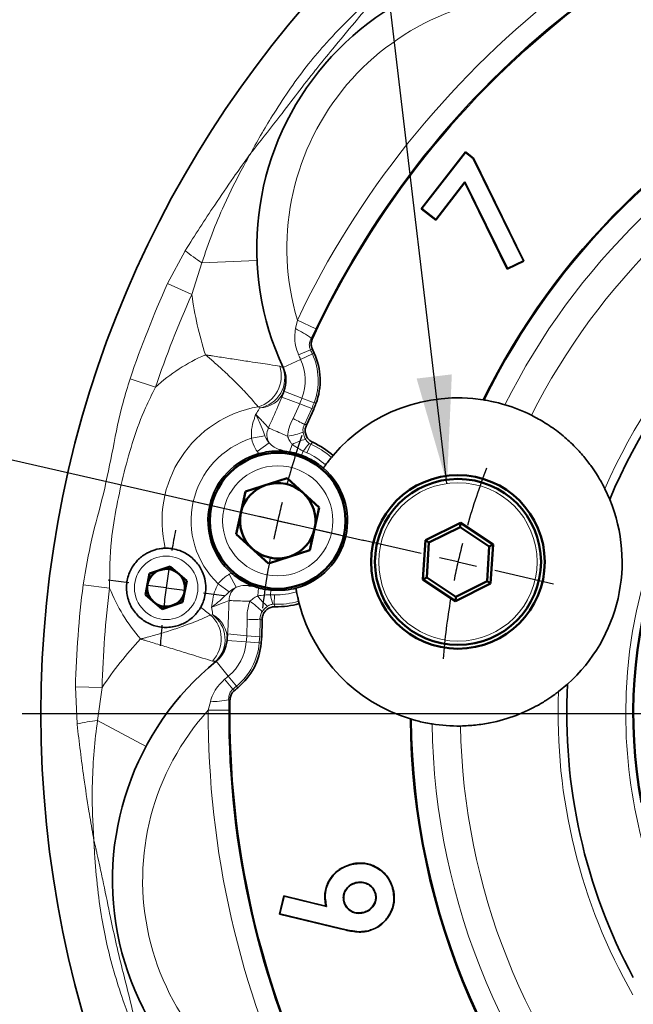
# Model space of a CAD drawing. Units: millimetres. Extents: x 5 to 415, y 5 to 292.
# Drawn here: x 254 to 281, y 153 to 196 of the extents above; entities that cross this region are included whole.
import ezdxf

# ---------------------------------------------------------------- set-up
doc = ezdxf.new("R2010")
doc.units = ezdxf.units.MM
doc.layers.add('PREDEFINITO', color=7, linetype='Continuous')
doc.styles.add('SLDTEXTSTYLE0', font='TXT', dxfattribs={"width": 0.75})
doc.dimstyles.new('SLDDIMSTYLE5', dxfattribs={"dimtxt": 0.18, "dimasz": 4.7625, "dimexe": 0, "dimexo": 0.0625, "dimgap": 0, "dimtad": 0, "dimtih": 1, "dimtoh": 1, "dimdec": 0, "dimrnd": 1e-09, "dimzin": 0, "dimdsep": 46, "dimtxsty": 'Standard', "dimsah": 1, "dimcen": 0.09, "dimadec": 0, "dimazin": 0, "dimtfac": 4.7625, "dimtdec": 0, "dimtofl": 0, "dimtmove": 0, "dimatfit": 3, "dimfxl": 1, "dimfrac": 2, "dimtolj": 1, "dimtzin": 0, "dimarcsym": 0})
doc.dimstyles.new('SLDDIMSTYLE6', dxfattribs={"dimtxt": 4.7625, "dimasz": 4.7625, "dimexe": 0, "dimexo": 0.0625, "dimgap": 1.190625, "dimtad": 1, "dimdec": 4, "dimlfac": 3, "dimzin": 12, "dimdsep": 46, "dimtxsty": 'SLDTEXTSTYLE0', "dimsah": 1, "dimcen": 0.09, "dimadec": 0, "dimazin": 3, "dimtfac": 1, "dimtdec": 0, "dimtofl": 0, "dimtmove": 0, "dimatfit": 3, "dimfxl": 1, "dimfrac": 2, "dimtolj": 1, "dimtzin": 12, "dimarcsym": 0})

# ---------------------------------------------------------------- blocks, each defined once
blk = doc.blocks.new('_D_18')
at = {"layer": 'PREDEFINITO'}
for p, q in [((267.688, 173.57), (244.34, 178.899)), ((252.631, 165.671), (242.849, 165.671))]:
    blk.add_line(p, q, dxfattribs=at)
for start, end in [(158.18839, 167.14286), (167.14286, 180), (180, 188.95446)]:
    blk.add_arc((302.298, 165.671), 58.449, start, end, dxfattribs=at)
for points in [[(245.315, 178.677), (247.27, 183.081), (245.855, 183.465)], [(243.849, 165.671), (243.311, 160.882), (244.775, 160.942)]]:
    blk.add_solid(points, dxfattribs=at)
at = {"layer": 'PREDEFINITO', "insert": (237.697, 170.279), "char_height": 4.7625, "attachment_point": 1, "rotation": 81.6793, "style": 'SLDTEXTSTYLE0'}
blk.add_mtext('13°', dxfattribs=at)
blk = doc.blocks.new('SW_CENTERMARKSYMBOL_4')
at = {"layer": 'PREDEFINITO', "color": 0}
blk.add_line((-1.667, 0), (-48.667, 0), dxfattribs=at)
blk = doc.blocks.new('SW_CENTERMARKSYMBOL_5')
at = {"layer": 'PREDEFINITO', "color": 0}
blk.add_line((14.966, -34.537), (-23.689, -34.537), dxfattribs=at)
blk = doc.blocks.new('SW_CENTERMARKSYMBOL_6')
at = {"layer": 'PREDEFINITO', "color": 0}
for p, q in [((-1.625, 0.371), (-3.818, 0.872)), ((0, 0), (-0.812, 0.185)), ((0, 0), (0.812, -0.185)), ((1.625, -0.371), (3.818, -0.872)), ((35.706, -8.53), (-1.794, -8.53))]:
    blk.add_line(p, q, dxfattribs=at)
for start, end in [(161.2887, 164.6517), (165.8973, 167.1429), (167.1429, 168.3884), (169.634, 172.997)]:
    blk.add_arc((37.372, -8.53), 38.333, start, end, dxfattribs=at)
blk = doc.blocks.new('SW_CENTERMARKSYMBOL_7')
at = {"layer": 'PREDEFINITO', "color": 0}
for p, q in [((-44.124, -20.096), (-46.724, -19.502)), ((-42.499, -20.467), (-43.312, -20.281)), ((-42.499, -20.467), (-41.687, -20.652)), ((-40.874, -20.837), (-38.274, -21.431)), ((-14.755, -27.179), (-45.434, -27.179))]:
    blk.add_line(p, q, dxfattribs=at)
for start, end in [(158.9125, 163.9773), (165.5601, 167.1429), (167.1429, 168.7256), (170.3084, 175.3732)]:
    blk.add_arc((-13.089, -27.179), 30.167, start, end, dxfattribs=at)
blk = doc.blocks.new('SW_CENTERMARKSYMBOL_8')
at = {"layer": 'PREDEFINITO', "color": 0}
blk.add_line((8.62, -14.158), (-15.151, -14.158), dxfattribs=at)
blk = doc.blocks.new('SW_CENTERMARKSYMBOL_9')
at = {"layer": 'PREDEFINITO', "color": 0}
for p, q in [((-79.737, 29.025), (-80.646, 29.144)), ((-78.085, 28.807), (-78.911, 28.916)), ((-78.085, 28.807), (-77.259, 28.698)), ((-76.433, 28.59), (-75.524, 28.47)), ((-37.45, 23.238), (-84.45, 23.238))]:
    blk.add_line(p, q, dxfattribs=at)
for start, end in [(169.0309, 170.2619), (171.3809, 172.5), (172.5, 173.6191), (174.7381, 175.9691)]:
    blk.add_arc((-35.783, 23.238), 42.667, start, end, dxfattribs=at)

msp = doc.modelspace()

# ---------------------------------------------------------------- linework, layer by layer
at = {"color": 7, "linetype": 'Continuous', "lineweight": 35}
for p, q in [((273.21616, 190.504172), (271.26087, 187.992188)), ((271.285389, 187.995247), (273.219225, 190.479669)), ((273.572834, 190.227063), (273.21616, 190.504172)), ((273.219225, 190.479669), (273.21616, 190.504172)), ((273.219225, 190.479669), (273.558923, 190.215749)), ((273.558923, 190.215749), (273.572834, 190.227063)), ((273.558923, 190.215749), (275.776193, 185.688246)), ((275.799545, 185.680282), (273.572834, 190.227063)), ((273.196174, 189.179247), (271.901771, 187.515741)), ((271.904831, 187.491228), (273.19278, 189.146439)), ((273.196174, 189.179247), (273.19278, 189.146439)), ((273.19278, 189.146439), (275.065953, 185.318562)), ((275.073943, 185.341979), (273.196174, 189.179247)), ((271.285389, 187.995247), (271.26087, 187.992188)), ((271.26087, 187.992188), (271.904831, 187.491228)), ((271.901771, 187.515741), (271.285389, 187.995247)), ((271.901771, 187.515741), (271.904831, 187.491228)), ((275.065953, 185.318562), (275.799545, 185.680282)), ((275.073943, 185.341979), (275.065953, 185.318562)), ((275.776193, 185.688246), (275.073943, 185.341979)), ((275.776193, 185.688246), (275.799545, 185.680282)), ((265.200808, 179.930186), (265.198819, 179.925012)), ((274.005654, 179.546791), (274.057278, 179.538544)), ((266.207607, 178.457577), (266.515612, 179.133988)), ((267.300271, 177.003315), (267.369467, 177.085751)), ((279.591129, 175.145211), (279.376165, 175.618126)), ((265.875716, 170.541204), (265.849141, 170.645499)), ((264.217724, 169.066279), (264.233705, 169.809343)), ((262.687668, 168.919402), (262.688121, 168.924926)), ((277.330156, 166.653976), (277.729022, 166.986789)), ((270.836999, 165.429581), (270.78691, 165.444549)), ((268.204049, 159.01735), (268.19999, 159.034347)), ((268.38284, 158.215867), (268.386959, 158.198876)), ((265.191109, 157.631799), (265.00454, 156.824565)), ((265.025458, 156.837493), (265.204149, 157.610645)), ((267.057667, 157.177307), (265.191109, 157.631799)), ((265.204149, 157.610645), (265.191109, 157.631799)), ((265.204149, 157.610645), (267.080508, 157.153765)), ((269.25754, 157.712443), (269.240525, 157.708345)), ((270.011886, 157.910257), (270.028879, 157.91434)), ((267.080508, 157.153765), (267.057667, 157.177307)), ((267.843367, 157.368415), (267.860376, 157.37249)), ((265.025458, 156.837493), (265.00454, 156.824565)), ((265.00454, 156.824565), (267.701389, 156.17459)), ((267.705547, 156.191558), (265.025458, 156.837493)), ((268.704079, 156.88094), (268.699943, 156.897934)), ((268.917484, 156.088385), (268.921673, 156.07142))]:
    msp.add_line(p, q, dxfattribs=at)
at = {"color": 9, "linetype": 'Continuous', "lineweight": 18}
for p, q in [((260.058549, 184.684035), (260.835409, 186.1345)), ((261.577911, 185.599295), (261.133207, 184.2003)), ((264.009349, 185.704679), (261.577911, 185.599295)), ((261.133207, 184.2003), (260.058549, 184.684035)), ((265.714407, 182.693186), (265.791597, 183.071769)), ((265.791597, 183.071769), (266.607191, 182.683012)), ((266.607191, 182.683012), (266.405642, 182.268205)), ((266.405642, 182.268205), (266.462001, 182.256363)), ((265.84627, 181.531329), (266.368799, 181.762616)), ((265.937364, 181.330678), (266.455424, 181.571809)), ((266.458463, 181.779167), (266.368799, 181.762616)), ((266.455424, 181.571809), (266.535812, 181.609226)), ((265.014153, 181.034281), (265.159851, 180.964816)), ((265.165056, 180.971207), (265.937364, 181.330678)), ((265.159851, 180.964816), (265.165056, 180.971207)), ((259.523682, 180.101332), (258.407006, 180.478059)), ((265.200808, 179.930186), (265.995958, 179.624547)), ((265.100497, 179.666427), (265.897798, 179.366441)), ((265.602374, 178.724554), (265.897798, 179.366441)), ((265.897798, 179.366441), (266.432623, 179.165213)), ((265.995958, 179.624547), (266.529341, 179.419526)), ((266.529341, 179.419526), (266.612106, 179.387713)), ((264.143892, 179.19227), (264.061904, 179.237978)), ((266.432623, 179.165213), (266.108561, 178.459403)), ((266.515612, 179.133988), (266.432623, 179.165213)), ((263.761267, 177.845917), (264.35665, 177.962145)), ((264.547182, 177.64493), (264.019991, 177.259047)), ((265.439736, 177.240957), (265.569998, 177.576024)), ((266.212804, 177.207344), (266.3863, 177.59127)), ((266.331012, 177.618375), (266.3863, 177.59127)), ((264.091783, 177.169139), (264.019991, 177.259047)), ((264.981101, 177.283591), (265.004137, 177.342844)), ((265.98133, 177.097795), (266.052425, 177.28067)), ((266.212804, 177.207344), (266.052425, 177.28067)), ((262.782753, 171.838353), (262.886445, 171.888207)), ((262.295018, 171.421857), (262.78101, 171.058812)), ((262.782753, 171.838353), (263.090307, 171.261944)), ((256.328951, 171.373506), (257.498498, 171.228417)), ((263.638034, 171.399229), (263.633079, 171.335849)), ((264.069748, 171.238647), (264.04173, 170.880243)), ((264.619823, 171.132642), (264.604531, 170.937031)), ((264.604531, 170.937031), (264.780843, 170.933509)), ((264.780843, 170.933509), (264.770578, 170.512326)), ((264.770578, 170.512326), (264.709004, 170.511894)), ((262.05559, 170.04282), (261.961889, 170.037212)), ((263.560234, 169.124906), (263.572571, 169.831405)), ((264.143675, 169.850672), (264.129405, 169.074155)), ((262.687668, 168.919402), (263.536686, 168.84977)), ((262.711732, 169.200564), (263.560234, 169.124906)), ((264.106202, 168.803062), (263.536686, 168.84977)), ((264.129405, 169.074155), (263.560234, 169.124906)), ((264.194575, 168.795814), (264.106202, 168.803062)), ((264.217724, 169.066279), (264.129405, 169.074155)), ((262.040449, 168.005633), (262.201858, 168.005003)), ((262.201858, 168.005003), (262.203774, 167.996986)), ((262.203774, 167.996986), (262.743632, 167.338023)), ((262.944931, 166.761667), (262.5745, 167.196766)), ((263.105765, 166.895993), (262.743632, 167.338023)), ((256.062629, 165.223583), (255.992035, 166.867474)), ((255.992035, 166.867474), (257.170153, 166.837028)), ((257.170153, 166.837028), (256.963817, 165.383627)), ((262.944931, 166.761667), (263.018534, 166.707852)), ((263.105765, 166.895993), (263.161958, 166.827403)), ((261.856869, 165.8326), (261.951585, 166.207182)), ((262.758758, 166.290162), (262.76037, 165.828985)), ((262.814674, 166.276377), (262.758758, 166.290162)), ((262.76037, 165.828985), (261.856869, 165.8326)), ((259.108742, 164.233718), (256.963817, 165.383627)), ((267.705547, 156.191558), (267.701389, 156.17459))]:
    msp.add_line(p, q, dxfattribs=at)
at = {"color": 7, "linetype": 'Continuous', "lineweight": 50}
for p, q in [((265.335961, 176.081044), (263.502514, 175.496085)), ((266.759274, 174.785712), (265.335961, 176.081044)), ((263.502514, 175.496085), (263.09238, 173.615794)), ((266.34914, 172.905421), (266.759274, 174.785712)), ((271.445678, 173.342905), (272.997579, 174.112063)), ((272.997579, 174.112063), (272.985374, 173.92)), ((272.997579, 174.112063), (274.439639, 173.152656)), ((263.09238, 173.615794), (264.515693, 172.320462)), ((272.985374, 173.92), (271.605907, 173.236304)), ((274.267206, 173.067194), (272.985374, 173.92)), ((271.335837, 171.614341), (271.445678, 173.342905)), ((271.445678, 173.342905), (271.605907, 173.236304)), ((271.605907, 173.236304), (271.508271, 171.699803)), ((274.267206, 173.067194), (274.439639, 173.152656)), ((274.439639, 173.152656), (274.329799, 171.424092)), ((264.515693, 172.320462), (266.34914, 172.905421)), ((274.16957, 171.530692), (274.267206, 173.067194)), ((259.268792, 171.869575), (259.087291, 170.924597)), ((260.177917, 172.184879), (259.268792, 171.869575)), ((260.905542, 171.555205), (260.177917, 172.184879)), ((260.724041, 170.610228), (260.905542, 171.555205)), ((271.335837, 171.614341), (271.508271, 171.699803)), ((272.777898, 170.654934), (271.335837, 171.614341)), ((271.508271, 171.699803), (272.790102, 170.846997)), ((274.329799, 171.424092), (272.777898, 170.654934)), ((272.790102, 170.846997), (274.16957, 171.530692)), ((274.16957, 171.530692), (274.329799, 171.424092)), ((259.087291, 170.924597), (259.814915, 170.294923)), ((259.814915, 170.294923), (260.724041, 170.610228)), ((272.790102, 170.846997), (272.777898, 170.654934))]:
    msp.add_line(p, q, dxfattribs=at)
at = {"color": 9, "linetype": 'Continuous', "lineweight": 18, "flags": 128}
for points in [[(265.602374, 178.724554), (265.686391, 178.680543), (265.766044, 178.638817), (265.840474, 178.599828), (265.908875, 178.563998), (265.97051, 178.531713), (266.024712, 178.503322), (266.070895, 178.479131), (266.108561, 178.459403)], [(264.143675, 169.850672), (264.101179, 169.84924), (264.049073, 169.847484), (263.987921, 169.845422), (263.918382, 169.843076), (263.841208, 169.840472), (263.757233, 169.837638), (263.667363, 169.834605), (263.572571, 169.831405)]]:
    msp.add_lwpolyline(points, dxfattribs=at)
at = {"color": 7, "linetype": 'Continuous', "lineweight": 35}
msp.add_circle((302.298064, 165.670784), 47.833333, dxfattribs=at)
at = {"color": 7, "linetype": 'Continuous', "lineweight": 50}
for centre, radius in [((264.925827, 174.200753), 3), ((272.887738, 172.383498), 3.833333), ((272.887738, 172.383498), 3.666667)]:
    msp.add_circle(centre, radius, dxfattribs=at)
at = {"color": 9, "linetype": 'Continuous', "lineweight": 18}
for centre, radius in [((264.925827, 174.200753), 2.433333), ((272.887738, 172.383498), 3.5), ((259.996416, 171.239901), 1.4)]:
    msp.add_circle(centre, radius, dxfattribs=at)
at = {"color": 7, "linetype": 'Continuous', "lineweight": 35}
for centre, radius, start, end in [((276.497625, 186.245947), 12.5, 77.8975388, 204.959604), ((302.298064, 165.670784), 31.511966, 77.5542056, 153.8743659), ((302.298064, 165.670784), 39.488034, 127.6926983, 155.1644446), ((302.298064, 165.670784), 24.604261, 74.0768203, 157.3517511), ((276.497625, 186.245947), 10.988034, 203.9859839, 204.959604), ((263.956248, 180.408568), 2.845299, 338.9742933, 24.959604), ((263.956248, 180.408568), 1.333333, 338.9742933, 24.959604), ((302.298064, 165.670784), 39.743389, 158.9742933, 159.3811109), ((302.298064, 165.670784), 38.231423, 158.9742933, 159.3811109), ((272.887738, 172.383498), 7.25, 81.1298694, 139.5648831), ((272.887738, 172.383498), 7.25, 63.4074034, 73.3717144), ((264.860832, 174.215587), 3.811966, 48.8452741, 64.9388413), ((264.925827, 174.200753), 3.083333, 105.6940621, 228.5916522), ((264.925827, 174.200753), 3.083333, 285.1374189, 49.1482954), ((272.887738, 172.383498), 7.25, 311.8946694, 22.3910449), ((264.860832, 174.215587), 3.811966, 269.346873, 285.4404402), ((272.887738, 172.383498), 7.25, 194.7208312, 253.1558449), ((261.358796, 169.028388), 1.333333, 309.3261103, 355.311421), ((302.298064, 165.670784), 39.743389, 174.9046033, 175.311421), ((302.298064, 165.670784), 38.231423, 174.9046033, 175.311421), ((261.358796, 169.028388), 2.845299, 309.3261103, 355.311421), ((270.125443, 158.327593), 12.5, 129.3261103, 256.3881755), ((270.125443, 158.327593), 10.988034, 129.3261103, 130.2997304), ((302.298064, 165.670784), 24.604261, 176.9339632, 208.252642), ((302.298064, 165.670784), 39.488034, 179.1212697, 206.593016), ((302.298064, 165.670784), 31.511966, 180.4113484, 226.56198), ((272.887738, 172.383498), 7.25, 260.9139999, 270.8783108)]:
    msp.add_arc(centre, radius, start, end, dxfattribs=at)
at = {"color": 9, "linetype": 'Continuous', "lineweight": 18}
for centre, radius, start, end in [((276.497625, 186.245947), 11.166667, 86.3428348, 196.5143081), ((302.298064, 165.670784), 40.441518, 128.3421734, 154.5149695), ((302.298064, 165.670784), 31.461989, 77.5821181, 153.8464533), ((302.298064, 165.670784), 39.538011, 128.3421734, 154.5149695), ((302.298064, 165.670784), 30.558482, 77.9797079, 153.4488636), ((302.298064, 165.670784), 29.304102, 78.1917575, 153.2368139), ((302.298064, 165.670784), 24.987258, 74.8878139, 156.5407575), ((302.298064, 165.670784), 22, 30.2726413, 180), ((267.33782, 194.372793), 10.495276, 231.7162853, 236.714613), ((302.298064, 165.670784), 46.321489, 155.7660841, 161.3574425), ((302.298064, 165.670784), 45.142977, 155.7660841, 161.3574425), ((276.497625, 186.245947), 15.5, 187.5838624, 197.693675), ((263.517761, 178.345688), 4.870933, 53.6383293, 63.1940492), ((264.925827, 174.200753), 8, 113.5389202, 132.4749706), ((276.497625, 186.245947), 11.648132, 203.8756602, 204.959604), ((276.497625, 186.245947), 11.076703, 203.8756602, 204.959604), ((263.956248, 180.408568), 2.75663, 338.9742933, 24.959604), ((263.667066, 180.59784), 1.416023, 286.1907143, 17.9517478), ((263.956248, 180.408568), 2.185201, 338.9742933, 24.959604), ((263.887991, 180.516371), 1.348603, 280.938352, 19.422133), ((263.962706, 180.399319), 1.323987, 339.0077884, 25.2847181), ((264.100899, 180.379926), 1.188434, 272.073201, 337.493775), ((302.298064, 165.670784), 38.891521, 158.9742933, 159.3811109), ((302.298064, 165.670784), 38.320092, 158.9742933, 159.3811109), ((264.925827, 174.200753), 5.110773, 99.7319861, 193.7091286), ((265.128126, 178.005173), 0.683573, 153.6944503, 211.8029727), ((264.878057, 181.123664), 3.225166, 278.6424975, 291.2257604), ((264.925827, 174.200753), 3.826672, 107.7176777, 226.5680366), ((266.487789, 175.988806), 1.833467, 100.3011894, 120.0381752), ((267.903191, 176.037659), 2.229441, 134.8448551, 146.1139243), ((264.860832, 174.215587), 3.704361, 48.8120122, 65.6818236), ((264.860832, 174.215587), 3.283053, 48.3916354, 65.6818236), ((302.298064, 165.670784), 46.321489, 172.9282717, 178.5196302), ((302.298064, 165.670784), 45.142977, 172.9282717, 178.5196302), ((264.925827, 174.200753), 8, 201.8107437, 220.7467941), ((263.457417, 170.685314), 0.683573, 122.4827416, 180.591264), ((264.860832, 174.215587), 3.283053, 268.6038907, 285.8940789), ((261.879049, 167.984151), 3.225166, 43.0599539, 55.6432168), ((265.557299, 171.912062), 1.833467, 214.2475391, 233.9845249), ((266.811335, 171.253927), 2.229441, 188.17179, 199.4408592), ((264.860832, 174.215587), 3.704361, 268.6038907, 285.4737021), ((264.925827, 174.200753), 5.110773, 228.2731541, 234.5537282), ((261.016131, 168.983332), 1.416023, 316.3339664, 48.095), ((261.50155, 168.991433), 1.188434, 356.7919392, 62.2125132), ((261.250525, 168.960877), 1.348603, 314.8635812, 53.3473623), ((270.125443, 158.327593), 15.5, 136.5920393, 146.7018518), ((261.368628, 169.03392), 1.323987, 309.0009962, 355.2779258), ((261.358796, 169.028388), 2.185201, 309.3261103, 355.311421), ((261.358796, 169.028388), 2.75663, 309.3261103, 355.311421), ((302.298064, 165.670784), 38.891521, 174.9046033, 175.311421), ((302.298064, 165.670784), 38.320092, 174.9046033, 175.311421), ((270.125443, 158.327593), 11.648132, 129.3261103, 130.4100541), ((270.125443, 158.327593), 11.076703, 129.3261103, 130.4100541), ((302.298064, 165.670784), 24.987258, 177.7449568, 209.7987527), ((261.858784, 171.077231), 4.870933, 271.091665, 280.647385), ((270.125443, 158.327593), 11.166667, 137.7714062, 247.9428795), ((302.298064, 165.670784), 40.441518, 179.7707448, 205.9435409), ((302.298064, 165.670784), 39.538011, 179.7707448, 205.9435409), ((258.346637, 154.979848), 10.495276, 97.5711013, 102.569429), ((302.298064, 165.670784), 31.461989, 180.439261, 226.4757372), ((302.298064, 165.670784), 22, 180, 194.6481388), ((302.298064, 165.670784), 30.558482, 180.8368507, 224.8445195), ((302.298064, 165.670784), 29.304102, 181.0489004, 222.3219532)]:
    msp.add_arc(centre, radius, start, end, dxfattribs=at)
at = {"color": 7, "linetype": 'Continuous', "lineweight": 50}
for centre, radius, start, end in [((302.298064, 165.670784), 21.666667, 133.3677628, 190.4009252), ((264.925827, 174.200753), 1.666667, 107.6952174, 167.6952174), ((264.925827, 174.200753), 1.666667, 47.6952174, 107.6952174), ((264.925827, 174.200753), 1.666667, 347.6952174, 47.6952174), ((264.925827, 174.200753), 1.666667, 167.6952174, 227.6952174), ((264.925827, 174.200753), 1.666667, 287.6952174, 347.6952174), ((264.925827, 174.200753), 1.666667, 227.6952174, 287.6952174), ((259.996416, 171.239901), 0.833333, 109.1276558, 169.1276558), ((259.996416, 171.239901), 0.833333, 49.1276558, 109.1276558), ((259.996416, 171.239901), 0.833333, 349.1276558, 49.1276558), ((259.996416, 171.239901), 0.833333, 169.1276558, 229.1276558), ((259.996416, 171.239901), 0.833333, 289.1276558, 349.1276558), ((259.996416, 171.239901), 0.833333, 229.1276558, 289.1276558)]:
    msp.add_arc(centre, radius, start, end, dxfattribs=at)
at = {"color": 9, "linetype": 'Continuous', "lineweight": 18}
for points, knots in [([(269.575847, 197.763633), (269.571745, 197.758423), (269.49291, 197.658297), (269.406422, 197.549133), (269.286037, 197.398103), (269.185103, 197.271898), (269.005861, 197.049285), (268.715619, 196.692283), (268.157504, 196.015203), (267.426832, 195.145054), (266.850827, 194.440132), (266.331997, 193.789398), (265.799392, 193.102158), (264.917156, 191.939723), (264.231338, 191.056361), (263.794581, 190.513107), (263.732637, 190.436414), (263.728471, 190.431256)], [0, 0, 0, 0, 0.002122994, 0.040804893, 0.044613786, 0.064013507, 0.092598931, 0.13624361, 0.211567551, 0.374024654, 0.500004954, 0.501269653, 0.638947511, 0.776734847, 0.968433496, 0.997877006, 1, 1, 1, 1]), ([(263.728471, 190.431256), (263.731568, 190.437005), (264.056675, 191.040578), (264.842349, 192.401116), (265.971462, 194.029156), (267.136987, 195.402723), (267.775655, 196.069529), (268.50902, 196.795507), (268.899849, 197.161929), (269.378929, 197.590455), (269.477695, 197.677812), (269.57093, 197.759334), (269.575847, 197.763633)], [0, 0, 0, 0, 0.00208001, 0.218362654, 0.499918559, 0.629744342, 0.790141052, 0.793233924, 0.95800795, 0.960551869, 0.99791999, 1, 1, 1, 1]), ([(260.835409, 186.1345), (260.839116, 186.14033), (261.268553, 186.815645), (261.967078, 187.905138), (262.892543, 189.263395), (263.424931, 190.012951), (263.67916, 190.363518), (263.724813, 190.426231), (263.728471, 190.431256)], [0, 0, 0, 0, 0.0040109337, 0.4646433282, 0.7495768724, 0.9551449029, 0.9964059498, 1, 1, 1, 1]), ([(263.728471, 190.431256), (263.725358, 190.425852), (263.710552, 190.400148), (263.607828, 190.22105), (263.192837, 189.478758), (262.622212, 188.329644), (262.013781, 186.891054), (261.723181, 186.029821), (261.577911, 185.599295)], [0, 0, 0, 0, 0.00353339, 0.016806784, 0.116979032, 0.485307764, 0.742707895, 1, 1, 1, 1]), ([(265.84627, 181.531329), (265.796055, 181.66711), (265.698442, 181.931057), (265.658463, 182.330113), (265.696797, 182.5789), (265.714407, 182.693186)], [0, 0, 0, 0, 0.36417255, 0.70791822, 1, 1, 1, 1]), ([(266.405642, 182.268205), (266.380707, 182.217961), (266.329426, 182.114625), (266.313649, 181.94769), (266.33973, 181.827545), (266.364319, 181.772623), (266.368799, 181.762616)], [0, 0, 0, 0, 0.321538877, 0.661291443, 0.938289286, 1, 1, 1, 1]), ([(261.730852, 181.535065), (261.732957, 181.534733), (261.735283, 181.534367), (261.738718, 181.533827), (261.743417, 181.533087), (261.754568, 181.531333), (261.777821, 181.527677), (261.823861, 181.520446), (261.915094, 181.506143), (262.096968, 181.477736), (262.47189, 181.419595), (263.034355, 181.333564), (263.646875, 181.241161), (264.169106, 181.16261), (264.670772, 181.086925), (264.883658, 181.054288), (265.014153, 181.034281)], [0, 0, 0, 0, 0.0015113, 0.001669519, 0.002465535, 0.004883946, 0.009673395, 0.019156394, 0.037933064, 0.075181632, 0.149904927, 0.308803097, 0.490102645, 0.632464965, 0.774708063, 1, 1, 1, 1]), ([(264.061904, 179.237978), (263.980225, 179.33574), (263.847198, 179.494963), (263.514452, 179.863444), (263.155495, 180.238991), (262.713192, 180.671252), (262.291671, 181.054556), (262.004468, 181.30388), (261.867819, 181.420102), (261.79982, 181.477365), (261.765636, 181.506011), (261.7475, 181.521171), (261.737524, 181.5295), (261.732489, 181.533699), (261.730852, 181.535065)], [0, 0, 0, 0, 0.225450647, 0.367184209, 0.509024369, 0.690012846, 0.853242292, 0.927186009, 0.963453029, 0.981591703, 0.990716576, 0.995316049, 0.998477392, 1, 1, 1, 1]), ([(256.328951, 171.373506), (256.445622, 172.051117), (256.679273, 173.408139), (257.251141, 175.388791), (257.653629, 177.416059), (257.983834, 179.121868), (258.297955, 180.128571), (258.407006, 180.478059)], [0, 0, 0, 0, 0.220496442, 0.44157859, 0.661993963, 0.882657571, 1, 1, 1, 1]), ([(259.523682, 180.101332), (259.372657, 179.799932), (258.998284, 179.052801), (258.539389, 177.79862), (258.130268, 176.34881), (257.801022, 174.865567), (257.517212, 173.158589), (257.505379, 171.938163), (257.498498, 171.228417)], [0, 0, 0, 0, 0.110024674, 0.272737284, 0.435557662, 0.602082681, 0.768588733, 1, 1, 1, 1]), ([(264.515342, 178.308103), (264.65596, 178.625851), (264.858249, 179.082954), (265.043899, 179.530106), (265.100497, 179.666427)], [0, 0, 0, 0, 0.695134171, 1, 1, 1, 1]), ([(263.761267, 177.845917), (263.75909, 177.976836), (263.754113, 178.276107), (263.856621, 178.607001), (263.916604, 178.799366), (263.938394, 178.866597), (263.94553, 178.8886), (263.950119, 178.902744), (263.951797, 178.907917), (263.952102, 178.908857)], [0, 0, 0, 0, 0.327541779, 0.748733548, 0.918734766, 0.949032818, 0.9812006, 0.996587119, 1, 1, 1, 1]), ([(263.952102, 178.908857), (264.010136, 178.99435), (264.083367, 179.10223), (264.133491, 179.176796), (264.143892, 179.19227)], [0, 0, 0, 0, 0.79249203, 1, 1, 1, 1]), ([(263.952102, 178.908857), (263.960198, 178.900408), (264.08378, 178.771443), (264.311784, 178.533078), (264.44946, 178.380917), (264.515342, 178.308103)], [0, 0, 0, 0, 0.035268988, 0.538346364, 1, 1, 1, 1]), ([(263.952102, 178.908857), (263.953073, 178.907023), (263.960442, 178.893102), (263.998314, 178.820377), (264.095338, 178.621152), (264.218485, 178.33832), (264.316376, 178.071797), (264.35665, 177.962145)], [0, 0, 0, 0, 0.006796126, 0.051583621, 0.266501959, 0.698227088, 1, 1, 1, 1]), ([(265.362698, 177.935119), (265.379624, 178.060484), (265.416753, 178.33548), (265.536964, 178.587451), (265.602374, 178.724554)], [0, 0, 0, 0, 0.455877348, 1, 1, 1, 1]), ([(266.108561, 178.459403), (266.085501, 178.411789), (266.058106, 178.355227), (266.036115, 178.238721), (266.041299, 178.173104), (266.045708, 178.11729)], [0, 0, 0, 0, 0.442848726, 0.526080126, 1, 1, 1, 1]), ([(266.108561, 178.459403), (266.118095, 178.459236), (266.146862, 178.458734), (266.183268, 178.45804), (266.207607, 178.457577)], [0, 0, 0, 0, 0.3314313186, 1, 1, 1, 1]), ([(264.35665, 177.962145), (264.397443, 177.875508), (264.450285, 177.76328), (264.529189, 177.666906), (264.547182, 177.64493)], [0, 0, 0, 0, 0.771973811, 1, 1, 1, 1]), ([(264.515342, 178.308103), (264.54768, 178.293958), (264.635946, 178.255348), (264.880068, 178.148282), (265.157227, 178.026119), (265.326042, 177.951354), (265.362698, 177.935119)], [0, 0, 0, 0, 0.202365908, 0.552361375, 0.902801854, 1, 1, 1, 1]), ([(266.045708, 178.11729), (266.047429, 178.107149), (266.059753, 178.034549), (266.090679, 177.930335), (266.13436, 177.837947), (266.154113, 177.802643), (266.158955, 177.794374), (266.159924, 177.79272)], [0, 0, 0, 0, 0.0894560702, 0.6404517332, 0.9144143613, 0.9828771678, 1, 1, 1, 1]), ([(264.019991, 177.259047), (263.991566, 177.299961), (263.868703, 177.47681), (263.807958, 177.685504), (263.761267, 177.845917)], [0, 0, 0, 0, 0.2313549591, 1, 1, 1, 1]), ([(264.547182, 177.64493), (264.615944, 177.576103), (264.750343, 177.441578), (264.920861, 177.375241), (265.004137, 177.342844)], [0, 0, 0, 0, 0.511631948, 1, 1, 1, 1]), ([(265.569998, 177.576024), (265.568347, 177.577917), (265.560137, 177.58733), (265.526946, 177.626845), (265.453271, 177.727379), (265.394343, 177.842639), (265.366464, 177.924114), (265.362698, 177.935119)], [0, 0, 0, 0, 0.018284552, 0.090937051, 0.374692332, 0.915537512, 1, 1, 1, 1]), ([(266.052425, 177.28067), (266.000353, 177.306409), (265.830502, 177.390364), (265.676669, 177.5), (265.569998, 177.576024)], [0, 0, 0, 0, 0.306575276, 1, 1, 1, 1]), ([(266.159924, 177.79272), (266.193224, 177.744816), (266.240086, 177.677401), (266.310604, 177.631624), (266.331012, 177.618375)], [0, 0, 0, 0, 0.710594943, 1, 1, 1, 1]), ([(266.475525, 177.66868), (266.457371, 177.653053), (266.422937, 177.623412), (266.398061, 177.601588), (266.3863, 177.59127)], [0, 0, 0, 0, 0.5272349608, 1, 1, 1, 1]), ([(262.005761, 170.381381), (262.005894, 170.38236), (262.006627, 170.387749), (262.008629, 170.402483), (262.011747, 170.425403), (262.021284, 170.495431), (262.050706, 170.694771), (262.101919, 171.037373), (262.236252, 171.304847), (262.295018, 171.421857)], [0, 0, 0, 0, 0.003412881, 0.0187994, 0.050967182, 0.081265234, 0.251266452, 0.672458221, 1, 1, 1, 1]), ([(262.295018, 171.421857), (262.406685, 171.546125), (262.551963, 171.707796), (262.73939, 171.813823), (262.782753, 171.838353)], [0, 0, 0, 0, 0.768645041, 1, 1, 1, 1]), ([(262.78101, 171.058812), (262.697148, 170.977493), (262.49331, 170.779838), (262.259642, 170.578446), (262.085786, 170.441048), (262.020111, 170.391957), (262.007432, 170.382612), (262.005761, 170.381381)], [0, 0, 0, 0, 0.301772912, 0.733498041, 0.948416379, 0.993203874, 1, 1, 1, 1]), ([(263.090307, 171.261944), (263.064561, 171.249951), (262.951656, 171.197356), (262.855353, 171.119169), (262.78101, 171.058812)], [0, 0, 0, 0, 0.228026189, 1, 1, 1, 1]), ([(263.633079, 171.335849), (263.520617, 171.343736), (263.336633, 171.356639), (263.159259, 171.288452), (263.090307, 171.261944)], [0, 0, 0, 0, 0.611261608, 1, 1, 1, 1]), ([(262.77388, 170.67826), (262.682853, 170.64121), (262.485691, 170.560962), (262.173706, 170.444223), (262.005761, 170.381381)], [0, 0, 0, 0, 0.461689014, 1, 1, 1, 1]), ([(262.77388, 170.67826), (262.762707, 170.330968), (262.746634, 169.831362), (262.719887, 169.347942), (262.711732, 169.200564)], [0, 0, 0, 0, 0.695134171, 1, 1, 1, 1]), ([(263.699153, 170.646653), (263.659084, 170.647931), (263.474547, 170.653816), (263.171831, 170.664005), (262.90543, 170.673464), (262.809153, 170.676974), (262.77388, 170.67826)], [0, 0, 0, 0, 0.097198146, 0.447638625, 0.797634092, 1, 1, 1, 1]), ([(263.572571, 169.831405), (263.572555, 169.970229), (263.572524, 170.249168), (263.656813, 170.513749), (263.699153, 170.646653)], [0, 0, 0, 0, 0.497681814, 1, 1, 1, 1]), ([(263.699153, 170.646653), (263.760292, 170.702214), (263.864237, 170.796677), (263.989956, 170.855867), (264.04173, 170.880243)], [0, 0, 0, 0, 0.588174725, 1, 1, 1, 1]), ([(264.04173, 170.880243), (264.09134, 170.890178), (264.276145, 170.927187), (264.465793, 170.932872), (264.604531, 170.937031)], [0, 0, 0, 0, 0.268446943, 1, 1, 1, 1]), ([(262.005761, 170.381381), (262.020954, 170.279174), (262.040125, 170.150204), (262.052932, 170.061274), (262.05559, 170.04282)], [0, 0, 0, 0, 0.79249203, 1, 1, 1, 1]), ([(264.235483, 170.186176), (264.205186, 170.132699), (264.151377, 170.037723), (264.13909, 169.91602), (264.143039, 169.859735), (264.143675, 169.850672)], [0, 0, 0, 0, 0.519502635, 0.922637167, 1, 1, 1, 1]), ([(264.479213, 170.429048), (264.442845, 170.402378), (264.351048, 170.33506), (264.278992, 170.242229), (264.235483, 170.186176)], [0, 0, 0, 0, 0.396174875, 1, 1, 1, 1]), ([(264.709004, 170.511894), (264.658535, 170.502909), (264.59964, 170.492425), (264.525942, 170.458012), (264.499086, 170.441365), (264.479213, 170.429048)], [0, 0, 0, 0, 0.609020151, 0.710696271, 1, 1, 1, 1]), ([(264.770578, 170.512326), (264.776697, 170.497928), (264.78964, 170.467471), (264.807803, 170.425826), (264.817379, 170.403869)], [0, 0, 0, 0, 0.472765039, 1, 1, 1, 1]), ([(261.961889, 170.037212), (261.845882, 169.98457), (261.656944, 169.898834), (261.197273, 169.711217), (260.710919, 169.528606), (260.124867, 169.33106), (259.57878, 169.168607), (259.211842, 169.068586), (259.038299, 169.023164), (258.952188, 169.001075), (258.90896, 168.990097), (258.886043, 168.984307), (258.873441, 168.981132), (258.867082, 168.979534), (258.865015, 168.979014)], [0, 0, 0, 0, 0.225450647, 0.367184209, 0.509024369, 0.690012846, 0.853242292, 0.927186009, 0.963453029, 0.981591703, 0.990716576, 0.995316049, 0.998477392, 1, 1, 1, 1]), ([(264.233705, 169.809343), (264.211574, 169.819486), (264.178472, 169.834657), (264.152337, 169.846686), (264.143675, 169.850672)], [0, 0, 0, 0, 0.668568681, 1, 1, 1, 1]), ([(258.865015, 168.979014), (258.867056, 168.978399), (258.86931, 168.977719), (258.872639, 168.976716), (258.877194, 168.975343), (258.888001, 168.972085), (258.910538, 168.96529), (258.955157, 168.95183), (259.04356, 168.925132), (259.219748, 168.871814), (259.582768, 168.761524), (260.126859, 168.594991), (260.718813, 168.412481), (261.223408, 168.256665), (261.708232, 168.10719), (261.914196, 168.044228), (262.040449, 168.005633)], [0, 0, 0, 0, 0.0015113, 0.001669519, 0.002465535, 0.004883946, 0.009673395, 0.019156394, 0.037933064, 0.075181632, 0.149904927, 0.308803097, 0.490102645, 0.632464965, 0.774708063, 1, 1, 1, 1]), ([(261.951585, 166.207182), (261.985951, 166.31954), (262.059878, 166.561239), (262.269837, 166.902891), (262.471036, 167.096966), (262.5745, 167.196766)], [0, 0, 0, 0, 0.2967551196, 0.6383657522, 1, 1, 1, 1]), ([(262.944931, 166.761667), (262.907552, 166.725851), (262.863901, 166.684025), (262.80198, 166.582286), (262.7567, 166.462824), (262.758079, 166.347082), (262.758758, 166.290162)], [0, 0, 0, 0, 0.287862238, 0.336164213, 0.673535596, 1, 1, 1, 1]), ([(256.963817, 165.383627), (256.908167, 164.933859), (256.796556, 164.031801), (256.719858, 162.471741), (256.735593, 161.187661), (256.787404, 160.338822), (256.802248, 160.13289), (256.804435, 160.103307), (256.804895, 160.097088)], [0, 0, 0, 0, 0.256624694, 0.514687811, 0.883019901, 0.983193063, 0.996466577, 1, 1, 1, 1]), ([(256.804895, 160.097088), (256.80378, 160.103203), (256.789857, 160.179513), (256.71291, 160.605669), (256.558466, 161.51199), (256.313976, 163.137281), (256.15734, 164.421959), (256.06344, 165.216723), (256.062629, 165.223583)], [0, 0, 0, 0, 0.0035940502, 0.0448550971, 0.2504231276, 0.5353566718, 0.9959890663, 1, 1, 1, 1]), ([(256.804895, 160.097088), (256.806411, 160.090633), (256.83554, 159.96657), (256.866963, 159.830888), (256.909985, 159.642602), (256.945724, 159.485001), (257.008014, 159.206067), (257.106167, 158.756559), (257.28755, 157.898056), (257.512294, 156.784264), (257.704291, 155.894413), (257.88957, 155.083049), (258.094802, 154.238155), (258.453565, 152.823629), (258.716604, 151.736668), (258.869025, 151.056484), (258.890364, 150.960237), (258.891799, 150.953764)], [0, 0, 0, 0, 0.002122994, 0.040804893, 0.044613786, 0.064013507, 0.092598931, 0.13624361, 0.211567551, 0.374024654, 0.500004954, 0.501269653, 0.638947511, 0.776734847, 0.968433496, 0.997877006, 1, 1, 1, 1]), ([(258.891799, 150.953764), (258.889235, 150.959769), (258.620044, 151.59027), (258.046192, 153.052817), (257.47733, 154.950659), (257.130125, 156.718307), (257.006997, 157.633386), (256.89665, 158.659393), (256.853848, 159.193416), (256.817515, 159.835158), (256.810796, 159.966842), (256.805191, 160.090564), (256.804895, 160.097088)], [0, 0, 0, 0, 0.00208001, 0.218362654, 0.499918559, 0.629744342, 0.790141052, 0.793233924, 0.95800795, 0.960551869, 0.99791999, 1, 1, 1, 1])]:
    msp.add_open_spline(points, degree=3, knots=knots, dxfattribs=at)
at = {"color": 7, "linetype": 'Continuous', "lineweight": 35}
for points, knots in [([(266.458463, 181.779167), (266.441988, 181.825188), (266.403581, 181.932471), (266.404302, 182.101686), (266.444526, 182.209516), (266.462001, 182.256363)], [0, 0, 0, 0, 0.298167787, 0.695084345, 1, 1, 1, 1]), ([(274.962409, 179.330314), (274.894238, 179.350016), (274.715889, 179.401562), (274.437952, 179.467888), (274.195819, 179.515403), (274.097254, 179.531867), (274.057278, 179.538544)], [0, 0, 0, 0, 0.185682364, 0.48578314, 0.791441799, 1, 1, 1, 1]), ([(279.376165, 175.618126), (279.358494, 175.653637), (279.323129, 175.724705), (279.151731, 176.043696), (278.856084, 176.523467), (278.407551, 177.097012), (277.953736, 177.58659), (277.400082, 178.072843), (276.786521, 178.515971), (276.340485, 178.755292), (276.133154, 178.866536)], [0, 0, 0, 0, 0.102986856, 0.206114222, 0.409897866, 0.529290855, 0.648622624, 0.77120075, 0.89364696, 1, 1, 1, 1]), ([(266.475525, 177.66868), (266.417735, 177.702226), (266.301985, 177.769417), (266.184723, 177.933674), (266.131638, 178.119762), (266.140589, 178.30203), (266.186327, 178.408186), (266.207607, 178.457577)], [0, 0, 0, 0, 0.213250766, 0.427129401, 0.629790671, 0.827755186, 1, 1, 1, 1]), ([(264.091783, 177.169139), (264.201858, 177.195979), (264.484416, 177.26488), (264.772081, 177.285103), (264.949001, 177.283823), (264.981101, 177.283591)], [0, 0, 0, 0, 0.34313437, 0.88082074, 1, 1, 1, 1]), ([(264.981101, 177.283591), (265.021159, 177.282394), (265.086624, 177.28044), (265.153086, 177.275774), (265.180088, 177.273589), (265.182214, 177.273409), (265.182889, 177.273351)], [0, 0, 0, 0, 0.422707295, 0.690798195, 0.901754909, 1, 1, 1, 1]), ([(265.182889, 177.273351), (265.127966, 177.294703), (265.06452, 177.319369), (265.011288, 177.340064), (265.004137, 177.342844)], [0, 0, 0, 0, 0.865658841, 1, 1, 1, 1]), ([(265.439736, 177.240957), (265.400314, 177.247124), (265.321368, 177.259473), (265.236858, 177.268551), (265.190078, 177.272766), (265.184883, 177.273189), (265.182889, 177.273351)], [0, 0, 0, 0, 0.303562926, 0.607901947, 0.849556909, 1, 1, 1, 1]), ([(265.98133, 177.097795), (265.88733, 177.12914), (265.72959, 177.18174), (265.546736, 177.222065), (265.462502, 177.236937), (265.439736, 177.240957)], [0, 0, 0, 0, 0.518342182, 0.869819161, 1, 1, 1, 1]), ([(266.942646, 176.533002), (266.808681, 176.639383), (266.51507, 176.872537), (266.169324, 177.018455), (265.98133, 177.097795)], [0, 0, 0, 0, 0.45626939, 1, 1, 1, 1]), ([(266.942646, 176.533002), (266.958172, 176.555149), (266.987036, 176.596322), (267.023873, 176.64694), (267.040895, 176.67033)], [0, 0, 0, 0, 0.537909967, 1, 1, 1, 1]), ([(267.300271, 177.003315), (267.271003, 176.968054), (267.210964, 176.895719), (267.098524, 176.746704), (267.040895, 176.67033)], [0, 0, 0, 0, 0.487473149, 1, 1, 1, 1]), ([(261.524198, 170.386448), (261.486766, 170.322803), (261.402776, 170.180001), (261.113926, 169.859583), (260.636949, 169.580429), (260.075777, 169.459151), (259.497322, 169.531491), (258.981886, 169.77658), (258.565194, 170.178057), (258.296756, 170.701818), (258.21455, 171.286558), (258.325954, 171.855704), (258.597646, 172.334025), (258.964223, 172.67853), (259.406222, 172.912318), (259.7654, 172.981895), (259.909277, 172.987525), (259.960653, 172.989536)], [0, 0, 0, 0, 0.071345689, 0.160081618, 0.228781615, 0.297837862, 0.359152662, 0.419348629, 0.481170986, 0.544108982, 0.607278514, 0.669928471, 0.73105428, 0.790994027, 0.853957341, 0.947850483, 1, 1, 1, 1]), ([(261.524198, 170.386448), (261.548215, 170.430466), (261.59631, 170.518618), (261.700377, 170.795941), (261.757196, 171.150198), (261.735025, 171.552637), (261.601399, 171.994259), (261.313929, 172.437742), (260.910827, 172.757829), (260.511627, 172.924339), (260.210343, 172.983216), (260.036267, 172.990533), (259.978569, 172.989772), (259.960653, 172.989536)], [0, 0, 0, 0, 0.0913992, 0.183036415, 0.269456799, 0.354735783, 0.453698691, 0.574119477, 0.702115809, 0.78964055, 0.877356462, 0.961916122, 1, 1, 1, 1]), ([(263.638034, 171.399229), (263.469522, 171.484486), (263.222321, 171.609556), (262.967546, 171.820924), (262.886445, 171.888207)], [0, 0, 0, 0, 0.681677976, 1, 1, 1, 1]), ([(263.633079, 171.335849), (263.640729, 171.335251), (263.697668, 171.3308), (263.765533, 171.325494), (263.824282, 171.320902)], [0, 0, 0, 0, 0.134341159, 1, 1, 1, 1]), ([(263.824282, 171.320902), (263.822018, 171.321763), (263.816592, 171.323826), (263.759497, 171.34609), (263.691871, 171.374591), (263.642961, 171.396974), (263.638034, 171.399229)], [0, 0, 0, 0, 0.184122757, 0.441365061, 0.94372739, 1, 1, 1, 1]), ([(263.824282, 171.320902), (263.827945, 171.319489), (263.836323, 171.316259), (263.899263, 171.292917), (263.98265, 171.264482), (264.047966, 171.245108), (264.069748, 171.238647)], [0, 0, 0, 0, 0.212916888, 0.486838023, 0.828868267, 1, 1, 1, 1]), ([(264.069748, 171.238647), (264.113755, 171.226411), (264.286573, 171.17836), (264.477509, 171.152166), (264.619823, 171.132642)], [0, 0, 0, 0, 0.254646788, 1, 1, 1, 1]), ([(264.619823, 171.132642), (264.963605, 171.12748), (265.33974, 171.121832), (265.700005, 171.21628), (265.730993, 171.224404)], [0, 0, 0, 0, 0.913984787, 1, 1, 1, 1]), ([(265.759928, 171.058047), (265.749783, 171.114737), (265.739037, 171.174788), (265.73142, 171.221774), (265.730993, 171.224404)], [0, 0, 0, 0, 0.94403215, 1, 1, 1, 1]), ([(265.759928, 171.058047), (265.777754, 170.968731), (265.814383, 170.785209), (265.837351, 170.692888), (265.849141, 170.645499)], [0, 0, 0, 0, 0.48668085, 1, 1, 1, 1]), ([(264.233705, 169.809343), (264.237633, 169.876055), (264.245503, 170.009674), (264.339361, 170.188379), (264.481619, 170.31961), (264.64839, 170.393671), (264.763731, 170.400632), (264.817379, 170.403869)], [0, 0, 0, 0, 0.2132733144, 0.4271691196, 0.6299118096, 0.8278640243, 1, 1, 1, 1]), ([(262.814674, 166.276377), (262.819079, 166.325078), (262.829347, 166.438584), (262.901169, 166.591802), (262.982992, 166.672708), (263.018534, 166.707852)], [0, 0, 0, 0, 0.298278502, 0.695193755, 1, 1, 1, 1]), ([(272.998872, 165.13435), (273.220484, 165.143901), (273.663785, 165.163005), (274.519696, 165.298096), (275.524234, 165.594956), (276.351897, 166.000287), (276.875747, 166.32363), (277.199496, 166.552567), (277.285434, 166.619266), (277.330156, 166.653976)], [0, 0, 0, 0, 0.100369357, 0.200774137, 0.400907487, 0.617493083, 0.741596813, 0.865527347, 1, 1, 1, 1]), ([(270.836999, 165.429581), (270.895854, 165.412528), (271.013518, 165.378435), (271.299144, 165.307319), (271.555159, 165.255394), (271.706454, 165.230464), (271.742842, 165.224468)], [0, 0, 0, 0, 0.299086798, 0.597932105, 0.903298406, 1, 1, 1, 1]), ([(268.19999, 159.034347), (268.005454, 158.968875), (267.65109, 158.849613), (267.268254, 158.455312), (267.032961, 158.002925), (266.979427, 157.550473), (267.036212, 157.279636), (267.057667, 157.177307)], [0, 0, 0, 0, 0.249647401, 0.454753007, 0.659296242, 0.87127365, 1, 1, 1, 1]), ([(267.080508, 157.153765), (267.044686, 157.355833), (266.9801, 157.720149), (267.154033, 158.23298), (267.446536, 158.644136), (267.824217, 158.907118), (268.098965, 158.986853), (268.204049, 159.01735)], [0, 0, 0, 0, 0.249033518, 0.448994777, 0.647914661, 0.865337407, 1, 1, 1, 1]), ([(270.028879, 157.91434), (269.960489, 158.108655), (269.828841, 158.482705), (269.390618, 158.85831), (268.902206, 159.076297), (268.488685, 159.094429), (268.258886, 159.046604), (268.19999, 159.034347)], [0, 0, 0, 0, 0.255949752, 0.492694037, 0.703474423, 0.924002058, 1, 1, 1, 1]), ([(268.204049, 159.01735), (268.40882, 159.045219), (268.797067, 159.09806), (269.322037, 158.878729), (269.731468, 158.548013), (269.934491, 158.191944), (269.996332, 157.966868), (270.011886, 157.910257)], [0, 0, 0, 0, 0.259500129, 0.492012576, 0.701702096, 0.924972993, 1, 1, 1, 1]), ([(268.38284, 158.215867), (268.294015, 158.186424), (268.128696, 158.131625), (267.945444, 157.948798), (267.836415, 157.736422), (267.812786, 157.53175), (267.835096, 157.412588), (267.843367, 157.368415)], [0, 0, 0, 0, 0.247981613, 0.461541364, 0.675088511, 0.879556051, 1, 1, 1, 1]), ([(267.860376, 157.37249), (267.848015, 157.463102), (267.825588, 157.627509), (267.908718, 157.856938), (268.047804, 158.037374), (268.218781, 158.15085), (268.340801, 158.185695), (268.386959, 158.198876)], [0, 0, 0, 0, 0.248018194, 0.45000656, 0.651503133, 0.868170266, 1, 1, 1, 1]), ([(269.25754, 157.712443), (269.225729, 157.800273), (269.163126, 157.973117), (268.955029, 158.146223), (268.724631, 158.239669), (268.528001, 158.245538), (268.417662, 158.222985), (268.38284, 158.215867)], [0, 0, 0, 0, 0.246398629, 0.484899811, 0.698142769, 0.904733975, 1, 1, 1, 1]), ([(268.386959, 158.198876), (268.477851, 158.21293), (268.645814, 158.2389), (268.886117, 158.163528), (269.069077, 158.033885), (269.189442, 157.872778), (269.225073, 157.758083), (269.240525, 157.708345)], [0, 0, 0, 0, 0.249349629, 0.46078221, 0.671710716, 0.857637055, 1, 1, 1, 1]), ([(269.240525, 157.708345), (269.250691, 157.625895), (269.271157, 157.459919), (269.173802, 157.231703), (269.022925, 157.041686), (268.849893, 156.941662), (268.7352, 156.908215), (268.699943, 156.897934)], [0, 0, 0, 0, 0.227878901, 0.458730311, 0.666933473, 0.897613695, 1, 1, 1, 1]), ([(268.704079, 156.88094), (268.807264, 156.917134), (268.99077, 156.981502), (269.1737, 157.196292), (269.277964, 157.424621), (269.276859, 157.606805), (269.260044, 157.698749), (269.25754, 157.712443)], [0, 0, 0, 0, 0.291753512, 0.518856903, 0.745503672, 0.962098361, 1, 1, 1, 1]), ([(270.011886, 157.910257), (270.040648, 157.705947), (270.096288, 157.310704), (269.873125, 156.781292), (269.550461, 156.38979), (269.213131, 156.173267), (268.990985, 156.109487), (268.917484, 156.088385)], [0, 0, 0, 0, 0.258984605, 0.501012847, 0.705355449, 0.902512378, 1, 1, 1, 1]), ([(268.921673, 156.07142), (269.115455, 156.143241), (269.474534, 156.276324), (269.848956, 156.712012), (270.07369, 157.195339), (270.089385, 157.622632), (270.041863, 157.851744), (270.028879, 157.91434)], [0, 0, 0, 0, 0.256583369, 0.47544955, 0.704518846, 0.919270143, 1, 1, 1, 1]), ([(267.843367, 157.368415), (267.871764, 157.287026), (267.928501, 157.124412), (268.11878, 156.956924), (268.33953, 156.863312), (268.540298, 156.849165), (268.660804, 156.872544), (268.704079, 156.88094)], [0, 0, 0, 0, 0.231958825, 0.463451567, 0.665222476, 0.879779645, 1, 1, 1, 1]), ([(268.699943, 156.897934), (268.593947, 156.883339), (268.410912, 156.858136), (268.162412, 156.95197), (267.982543, 157.095858), (267.894566, 157.253024), (267.867378, 157.348024), (267.860376, 157.37249)], [0, 0, 0, 0, 0.2946180325, 0.508746874, 0.7231359, 0.928697496, 1, 1, 1, 1]), ([(268.917484, 156.088385), (268.818151, 156.070638), (268.589171, 156.029727), (268.177777, 156.076859), (267.87802, 156.149666), (267.705547, 156.191558)], [0, 0, 0, 0, 0.245476094, 0.56586543, 1, 1, 1, 1]), ([(267.701389, 156.17459), (267.896117, 156.126776), (268.192038, 156.054114), (268.605904, 156.015791), (268.815317, 156.052683), (268.921673, 156.07142)], [0, 0, 0, 0, 0.486386122, 0.739147021, 1, 1, 1, 1])]:
    msp.add_open_spline(points, degree=3, knots=knots, dxfattribs=at)

# ---------------------------------------------------------------- block references
at = {"layer": 'PREDEFINITO'}
for name, p in [('SW_CENTERMARKSYMBOL_4', (302.298064, 165.670784)), ('SW_CENTERMARKSYMBOL_9', (338.081341, 142.432851)), ('SW_CENTERMARKSYMBOL_5', (285.665854, 200.207923)), ('SW_CENTERMARKSYMBOL_6', (264.925827, 174.200753)), ('SW_CENTERMARKSYMBOL_7', (315.38689, 192.850011)), ('SW_CENTERMARKSYMBOL_8', (292.011822, 179.828581))]:
    msp.add_blockref(name, p, dxfattribs=at)

# ---------------------------------------------------------------- dimensions: what is measured, and where the dimension line sits
dim = msp.add_angular_dim_2l(base=(244.216988, 172.214949), line1=((350.973203, 165.670784), (253.631397, 165.670784)), line2=((268.663051, 173.347756), (277.112426, 171.419241)), dimstyle='SLDDIMSTYLE6', dxfattribs=at)
dim.commit()
dim.dimension.update_dxf_attribs({"geometry": '_D_18', "text_midpoint": (244.46473, 174.129096), "dimtype": 162})

# ---------------------------------------------------------------- leaders
msp.add_leader([(272.401587, 175.849571), (266.784153, 223.004918)], dimstyle='SLDDIMSTYLE5', dxfattribs=at)

doc.saveas('drawing.dxf')
